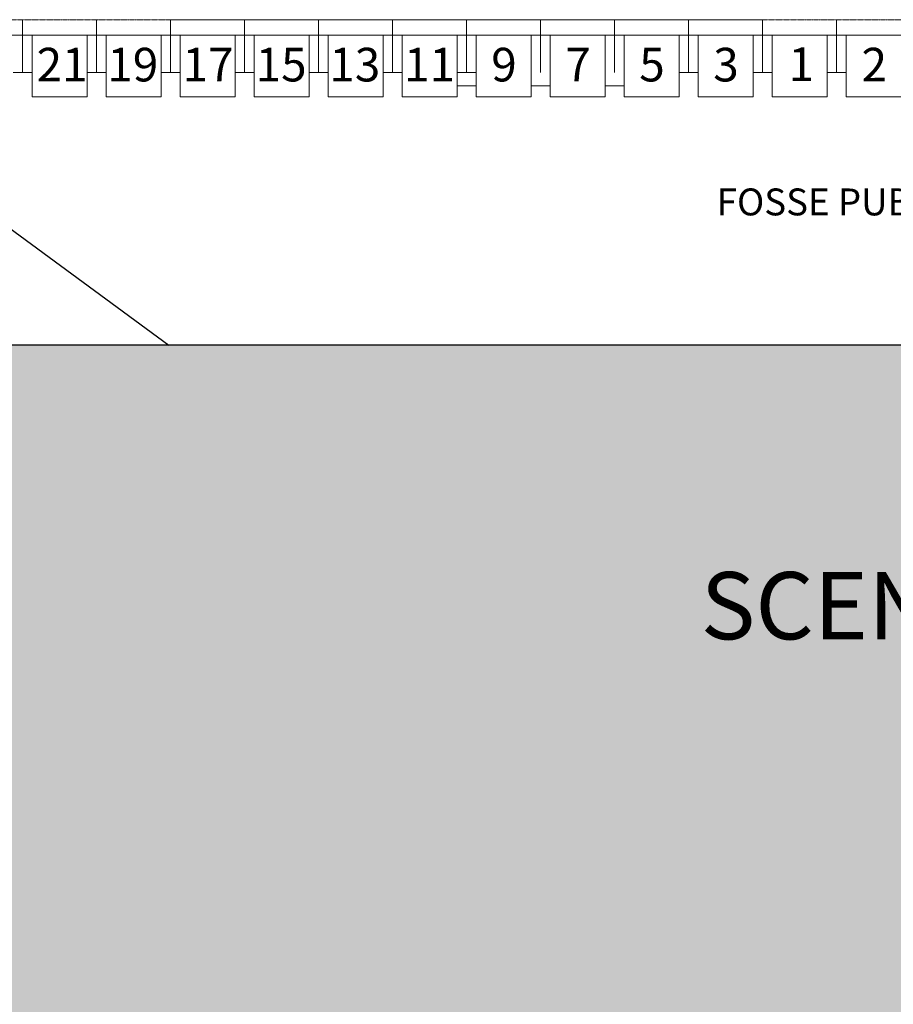
# Model space of a CAD drawing. Extents: x 51574 to 189892, y 29709 to 43496.
# Drawn here: x 152984 to 153634, y 31832 to 32564 of the extents above; entities that cross this region are included whole.
import ezdxf
from ezdxf.enums import TextEntityAlignment as Align

# ---------------------------------------------------------------- set-up
doc = ezdxf.new("R2010")
doc.units = 0
doc.linetypes.add('CACHEX2', pattern=[0.3, 0.2, -0.1])
doc.layers.get('0').update_dxf_attribs({"linetype": 'CONTINUOUS', "lineweight": 9})
doc.layers.add('. BET.S - MURS', color=5, linetype='CONTINUOUS')
for name, color, linetype, lineweight in [('08_TEXTES', 7, 'CONTINUOUS', 9), ('SC-gradins cp', 7, 'CONTINUOUS', 9), ('SC_sièges', 242, 'CONTINUOUS', 15), ('SC_Texte', 7, 'CONTINUOUS', 13)]:
    doc.layers.add(name, color=color, linetype=linetype, lineweight=lineweight)
doc.styles.add('ARIAL', font='ARIALN.TTF', dxfattribs={"height": 20})
doc.styles.get("Standard").update_dxf_attribs({"font": 'ARIALN.TTF', "height": 8})

msp = doc.modelspace()

# ---------------------------------------------------------------- hatches: boundary and pattern name
at = {"linetype": 'ByBlock'}
h = msp.add_hatch(color=9, dxfattribs=at)
h.dxf.hatch_style = 1
h.paths.add_polyline_path([(154473.925, 32302.257), (154303.557, 32302.307), (154303.567, 32322.26), (152891.493, 32322.268), (152891.503, 32302.307), (152721.135, 32302.257), (152721.23, 31893.117), (152721.23, 31723.945), (154473.83, 31723.945), (154473.83, 31893.117)])

# ---------------------------------------------------------------- linework, layer by layer
at = {"layer": '. BET.S - MURS', "color": 7, "ltscale": 0.4}
for p, q in [((152780.581, 32553.219), (153095.254, 32322.267)), ((154303.567, 32322.26), (152891.493, 32322.268))]:
    msp.add_line(p, q, dxfattribs=at)
at = {"layer": 'SC-gradins cp', "linetype": 'CACHEX2', "ltscale": 0.5}
for p, q in [((154411.111, 32564.029), (152777.059, 32564.029)), ((154306.074, 32564.029), (152876.771, 32564.029))]:
    msp.add_line(p, q, dxfattribs=at)
at = {"layer": 'SC_sièges', "linetype": 'Continuous'}
for p, q in [((152986.649, 32524.826), (152986.649, 32564.033)), ((152986.649, 32524.826), (152986.649, 32564.033)), ((152986.649, 32524.826), (152986.649, 32564.033)), ((152986.649, 32524.826), (152986.649, 32564.033)), ((152986.649, 32524.826), (152986.649, 32564.033)), ((152986.649, 32524.826), (152986.649, 32564.033)), ((153041.649, 32524.826), (153041.649, 32564.033)), ((153041.649, 32524.826), (153041.649, 32564.033)), ((153041.649, 32524.826), (153041.649, 32564.033)), ((153041.649, 32524.826), (153041.649, 32564.033)), ((153151.649, 32564.033), (153096.649, 32564.033)), ((153096.649, 32524.826), (153096.649, 32564.033)), ((153096.649, 32524.826), (153096.649, 32564.033)), ((153151.649, 32564.033), (153096.649, 32564.033)), ((153096.649, 32524.826), (153096.649, 32564.033)), ((153096.649, 32524.826), (153096.649, 32564.033)), ((153206.649, 32564.033), (153151.649, 32564.033)), ((153151.649, 32524.826), (153151.649, 32564.033)), ((153151.649, 32524.826), (153151.649, 32564.033)), ((153206.649, 32564.033), (153151.649, 32564.033)), ((153151.649, 32524.826), (153151.649, 32564.033)), ((153151.649, 32524.826), (153151.649, 32564.033)), ((153206.649, 32524.826), (153206.649, 32564.033)), ((153261.649, 32564.033), (153206.649, 32564.033)), ((153206.649, 32524.826), (153206.649, 32564.033)), ((153206.649, 32524.826), (153206.649, 32564.033)), ((153261.649, 32564.033), (153206.649, 32564.033)), ((153206.649, 32524.826), (153206.649, 32564.033)), ((153316.649, 32564.033), (153261.649, 32564.033)), ((153261.649, 32524.826), (153261.649, 32564.033)), ((153261.649, 32524.826), (153261.649, 32564.033)), ((153316.649, 32564.033), (153261.649, 32564.033)), ((153261.649, 32524.826), (153261.649, 32564.033)), ((153261.649, 32524.826), (153261.649, 32564.033)), ((153371.649, 32564.033), (153316.649, 32564.033)), ((153316.649, 32524.826), (153316.649, 32564.033)), ((153316.649, 32524.826), (153316.649, 32564.033)), ((153371.649, 32564.033), (153316.649, 32564.033)), ((153316.649, 32524.826), (153316.649, 32564.033)), ((153316.649, 32524.826), (153316.649, 32564.033)), ((153426.649, 32564.033), (153371.649, 32564.033)), ((153371.649, 32524.826), (153371.649, 32564.033)), ((153371.649, 32524.826), (153371.649, 32564.033)), ((153426.649, 32564.033), (153371.649, 32564.033)), ((153371.649, 32524.826), (153371.649, 32564.033)), ((153371.649, 32524.826), (153371.649, 32564.033)), ((153426.649, 32524.826), (153426.649, 32564.033)), ((153481.649, 32564.033), (153426.649, 32564.033)), ((153426.649, 32524.826), (153426.649, 32564.033)), ((153426.649, 32524.826), (153426.649, 32564.033)), ((153481.649, 32564.033), (153426.649, 32564.033)), ((153426.649, 32524.826), (153426.649, 32564.033)), ((153536.649, 32564.033), (153481.649, 32564.033)), ((153481.649, 32524.826), (153481.649, 32564.033)), ((153481.649, 32524.826), (153481.649, 32564.033)), ((153536.649, 32564.033), (153481.649, 32564.033)), ((153481.649, 32524.826), (153481.649, 32564.033)), ((153481.649, 32524.826), (153481.649, 32564.033)), ((153536.649, 32564.033), (153536.649, 32524.826)), ((153536.649, 32524.826), (153536.649, 32564.033)), ((153536.649, 32524.826), (153536.649, 32564.033)), ((153536.649, 32564.033), (153536.649, 32524.826)), ((153536.649, 32524.826), (153536.649, 32564.033)), ((153536.649, 32524.826), (153536.649, 32564.033)), ((153591.649, 32524.826), (153591.649, 32564.033)), ((153591.649, 32524.826), (153591.649, 32564.033)), ((153591.649, 32564.033), (153591.649, 32524.826)), ((153591.649, 32524.826), (153591.649, 32564.033)), ((153591.649, 32524.826), (153591.649, 32564.033)), ((153591.649, 32564.033), (153591.649, 32524.826)), ((152986.649, 32552.556), (152931.649, 32552.556)), ((153041.649, 32552.556), (152986.649, 32552.556)), ((153041.649, 32552.556), (152986.649, 32552.556)), ((152993.649, 32506.614), (152993.649, 32552.556)), ((152993.649, 32506.614), (152993.649, 32552.556)), ((153034.649, 32506.614), (153034.649, 32552.556)), ((153034.649, 32506.614), (153034.649, 32552.556)), ((153096.649, 32552.556), (153041.649, 32552.556)), ((153096.649, 32552.556), (153041.649, 32552.556)), ((153048.649, 32506.614), (153048.649, 32552.556)), ((153048.649, 32506.614), (153048.649, 32552.556)), ((153089.649, 32506.614), (153089.649, 32552.556)), ((153089.649, 32506.614), (153089.649, 32552.556)), ((153151.649, 32552.556), (153096.649, 32552.556)), ((153151.649, 32552.556), (153096.649, 32552.556)), ((153103.649, 32506.614), (153103.649, 32552.556)), ((153103.649, 32506.614), (153103.649, 32552.556)), ((153144.649, 32506.614), (153144.649, 32552.556)), ((153144.649, 32506.614), (153144.649, 32552.556)), ((153206.649, 32552.556), (153151.649, 32552.556)), ((153206.649, 32552.556), (153151.649, 32552.556)), ((153158.649, 32506.614), (153158.649, 32552.556)), ((153158.649, 32506.614), (153158.649, 32552.556)), ((153199.649, 32506.614), (153199.649, 32552.556)), ((153199.649, 32506.614), (153199.649, 32552.556)), ((153261.649, 32552.556), (153206.649, 32552.556)), ((153261.649, 32552.556), (153206.649, 32552.556)), ((153213.649, 32506.614), (153213.649, 32552.556)), ((153213.649, 32506.614), (153213.649, 32552.556)), ((153254.649, 32506.614), (153254.649, 32552.556)), ((153254.649, 32506.614), (153254.649, 32552.556)), ((153316.649, 32552.556), (153261.649, 32552.556)), ((153316.649, 32552.556), (153261.649, 32552.556)), ((153268.649, 32506.614), (153268.649, 32552.556)), ((153268.649, 32506.614), (153268.649, 32552.556)), ((153309.649, 32506.614), (153309.649, 32552.556)), ((153309.649, 32506.614), (153309.649, 32552.556)), ((153371.649, 32552.556), (153316.649, 32552.556)), ((153371.649, 32552.556), (153316.649, 32552.556)), ((153323.649, 32506.614), (153323.649, 32552.556)), ((153323.649, 32506.614), (153323.649, 32552.556)), ((153364.649, 32506.614), (153364.649, 32552.556)), ((153364.649, 32506.614), (153364.649, 32552.556)), ((153426.649, 32552.556), (153371.649, 32552.556)), ((153426.649, 32552.556), (153371.649, 32552.556)), ((153378.649, 32506.614), (153378.649, 32552.556)), ((153378.649, 32506.614), (153378.649, 32552.556)), ((153419.649, 32506.614), (153419.649, 32552.556)), ((153419.649, 32506.614), (153419.649, 32552.556)), ((153481.649, 32552.556), (153426.649, 32552.556)), ((153481.649, 32552.556), (153426.649, 32552.556)), ((153433.649, 32506.614), (153433.649, 32552.556)), ((153433.649, 32506.614), (153433.649, 32552.556)), ((153474.649, 32506.614), (153474.649, 32552.556)), ((153474.649, 32506.614), (153474.649, 32552.556)), ((153536.649, 32552.556), (153481.649, 32552.556)), ((153536.649, 32552.556), (153481.649, 32552.556)), ((153488.649, 32506.614), (153488.649, 32552.556)), ((153488.649, 32506.614), (153488.649, 32552.556)), ((153529.649, 32506.614), (153529.649, 32552.556)), ((153529.649, 32506.614), (153529.649, 32552.556)), ((153591.649, 32552.556), (153536.649, 32552.556)), ((153591.649, 32552.556), (153536.649, 32552.556)), ((153543.649, 32506.614), (153543.649, 32552.556)), ((153543.649, 32506.614), (153543.649, 32552.556)), ((153584.649, 32506.614), (153584.649, 32552.556)), ((153584.649, 32506.614), (153584.649, 32552.556)), ((153646.649, 32552.556), (153591.649, 32552.556)), ((153646.649, 32552.556), (153591.649, 32552.556)), ((153598.649, 32506.614), (153598.649, 32552.556)), ((153598.649, 32506.614), (153598.649, 32552.556)), ((152986.649, 32524.826), (152979.649, 32524.826)), ((152993.649, 32524.826), (152986.649, 32524.826)), ((152993.649, 32524.826), (152986.649, 32524.826)), ((153041.649, 32524.826), (153034.649, 32524.826)), ((153041.649, 32524.826), (153034.649, 32524.826)), ((153048.649, 32524.826), (153041.649, 32524.826)), ((153048.649, 32524.826), (153041.649, 32524.826)), ((153096.649, 32524.826), (153089.649, 32524.826)), ((153096.649, 32524.826), (153089.649, 32524.826)), ((153103.649, 32524.826), (153096.649, 32524.826)), ((153103.649, 32524.826), (153096.649, 32524.826)), ((153151.649, 32524.826), (153144.649, 32524.826)), ((153151.649, 32524.826), (153144.649, 32524.826)), ((153158.649, 32524.826), (153151.649, 32524.826)), ((153158.649, 32524.826), (153151.649, 32524.826)), ((153206.649, 32524.826), (153199.649, 32524.826)), ((153206.649, 32524.826), (153199.649, 32524.826)), ((153213.649, 32524.826), (153206.649, 32524.826)), ((153213.649, 32524.826), (153206.649, 32524.826)), ((153261.649, 32524.826), (153254.649, 32524.826)), ((153261.649, 32524.826), (153254.649, 32524.826)), ((153268.649, 32524.826), (153261.649, 32524.826)), ((153268.649, 32524.826), (153261.649, 32524.826)), ((153316.649, 32524.826), (153309.649, 32524.826)), ((153316.649, 32524.826), (153309.649, 32524.826)), ((153323.649, 32524.826), (153316.649, 32524.826)), ((153323.649, 32524.826), (153316.649, 32524.826)), ((153481.649, 32524.826), (153474.649, 32524.826)), ((153481.649, 32524.826), (153474.649, 32524.826)), ((153488.649, 32524.826), (153481.649, 32524.826)), ((153488.649, 32524.826), (153481.649, 32524.826)), ((153536.649, 32524.826), (153529.649, 32524.826)), ((153536.649, 32524.826), (153529.649, 32524.826)), ((153543.649, 32524.826), (153536.649, 32524.826)), ((153543.649, 32524.826), (153536.649, 32524.826)), ((153591.649, 32524.826), (153584.649, 32524.826)), ((153591.649, 32524.826), (153584.649, 32524.826)), ((153598.649, 32524.826), (153591.649, 32524.826)), ((153598.649, 32524.826), (153591.649, 32524.826)), ((153316.649, 32514.997), (153309.649, 32514.997)), ((153316.649, 32514.997), (153309.649, 32514.997)), ((153323.649, 32514.997), (153316.649, 32514.997)), ((153323.649, 32514.997), (153316.649, 32514.997)), ((153371.649, 32514.997), (153364.649, 32514.997)), ((153371.649, 32514.997), (153364.649, 32514.997)), ((153378.649, 32514.997), (153371.649, 32514.997)), ((153378.649, 32514.997), (153371.649, 32514.997)), ((153426.649, 32514.997), (153419.649, 32514.997)), ((153426.649, 32514.997), (153419.649, 32514.997)), ((153433.649, 32514.997), (153426.649, 32514.997)), ((153433.649, 32514.997), (153426.649, 32514.997)), ((153034.649, 32506.614), (152993.649, 32506.614)), ((153034.649, 32506.614), (152993.649, 32506.614)), ((153089.649, 32506.614), (153048.649, 32506.614)), ((153089.649, 32506.614), (153048.649, 32506.614)), ((153144.649, 32506.614), (153103.649, 32506.614)), ((153144.649, 32506.614), (153103.649, 32506.614)), ((153199.649, 32506.614), (153158.649, 32506.614)), ((153199.649, 32506.614), (153158.649, 32506.614)), ((153254.649, 32506.614), (153213.649, 32506.614)), ((153254.649, 32506.614), (153213.649, 32506.614)), ((153309.649, 32506.614), (153268.649, 32506.614)), ((153309.649, 32506.614), (153268.649, 32506.614)), ((153364.649, 32506.614), (153323.649, 32506.614)), ((153364.649, 32506.614), (153323.649, 32506.614)), ((153419.649, 32506.614), (153378.649, 32506.614)), ((153419.649, 32506.614), (153378.649, 32506.614)), ((153474.649, 32506.614), (153433.649, 32506.614)), ((153474.649, 32506.614), (153433.649, 32506.614)), ((153529.649, 32506.614), (153488.649, 32506.614)), ((153529.649, 32506.614), (153488.649, 32506.614)), ((153584.649, 32506.614), (153543.649, 32506.614)), ((153584.649, 32506.614), (153543.649, 32506.614)), ((153639.649, 32506.614), (153598.649, 32506.614)), ((153639.649, 32506.614), (153598.649, 32506.614))]:
    msp.add_line(p, q, dxfattribs=at)

# ---------------------------------------------------------------- texts
at = {"layer": '08_TEXTES', "linetype": 'Continuous', "style": 'ARIAL'}
for s, p in [('21', (153015.99, 32518.137)), ('19', (153068.537, 32518.137)), ('17', (153124.442, 32518.137)), ('15', (153178.789, 32518.137)), ('13', (153233.531, 32518.137)), ('11', (153289.112, 32518.137)), ('9', (153344.442, 32518.137)), ('7', (153399.442, 32518.137)), ('5', (153454.442, 32518.137)), ('3', (153509.442, 32518.137)), ('1', (153565.366, 32518.414)), ('2', (153619.688, 32518.141))]:
    msp.add_text(s, height=25, rotation=0.016656, dxfattribs=at).set_placement(p, align=Align.CENTER)
at = {"layer": '08_TEXTES', "insert": (153597.53, 32128.54), "char_height": 20, "attachment_point": 5}
msp.add_mtext('{\\fArial|b1|i0|c0|p34;\\H2.5x; SCENE\\H0.4x; }', dxfattribs=at)
at = {"layer": 'SC_Texte', "insert": (153502.568, 32438.59), "char_height": 20, "width": 391.00575, "attachment_point": 1, "style": 'ARIAL'}
msp.add_mtext('FOSSE PUBLIQUE', dxfattribs=at)

doc.saveas('drawing.dxf')
